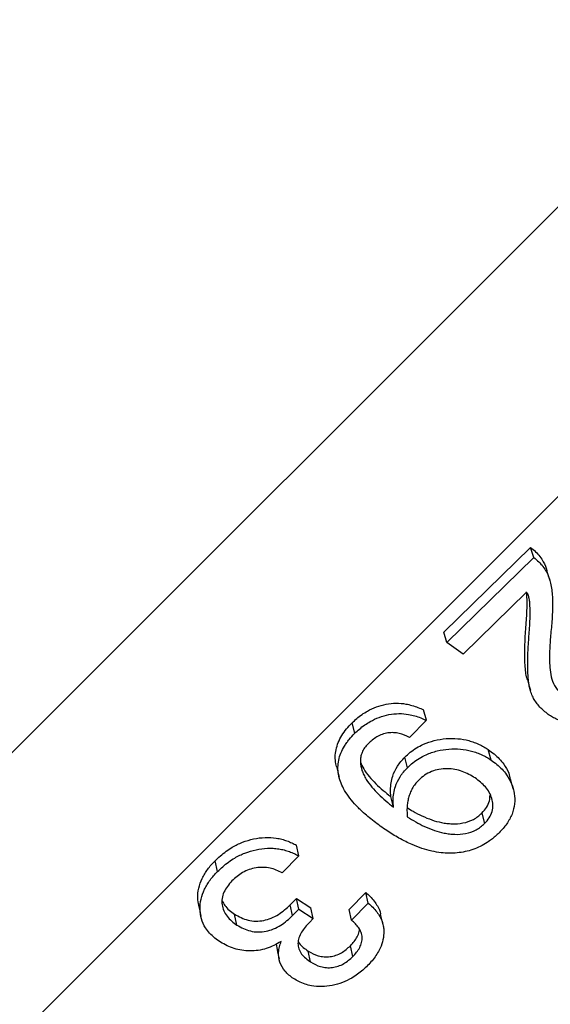
# Model space of a CAD drawing. Units: millimetres. Extents: x 0 to 420, y 0 to 297.
# Drawn here: x 251 to 254, y 205 to 210 of the extents above; entities that cross this region are included whole.
import ezdxf

# ---------------------------------------------------------------- set-up
doc = ezdxf.new("R2010")
doc.units = ezdxf.units.MM

msp = doc.modelspace()

# ---------------------------------------------------------------- linework, layer by layer
at = {"color": 7, "linetype": 'Continuous', "lineweight": 25}
for p, q in [((236.1769, 189.6658), (284.4476, 237.9365)), ((235.1895, 190.234), (256.1136, 211.1581)), ((253.5037, 206.8772), (253.9693, 207.3315)), ((253.986, 207.2775), (253.9693, 207.3315)), ((253.5194, 206.8221), (253.986, 207.2775)), ((253.9474, 207.0912), (253.6069, 206.7597)), ((253.5194, 206.8221), (253.5037, 206.8772)), ((253.6069, 206.7597), (253.5194, 206.8221)), ((253.4098, 206.4041), (253.3949, 206.4599)), ((253.0256, 206.3344), (253.0112, 206.3906)), ((253.4098, 206.4041), (253.3189, 206.3127)), ((253.7567, 206.191), (253.7418, 206.2468)), ((253.308, 206.1496), (253.2935, 206.2059)), ((253.2336, 205.9377), (253.2196, 205.9944)), ((253.7078, 205.9064), (253.7222, 205.8502)), ((252.7263, 205.6759), (252.713, 205.7334)), ((252.2889, 205.5921), (252.2762, 205.6501)), ((252.7263, 205.6759), (252.6361, 205.5846)), ((252.6795, 205.414), (252.7126, 205.4476)), ((252.7126, 205.4476), (252.7899, 205.3979)), ((252.7254, 205.3897), (252.7126, 205.4476)), ((252.9951, 205.3894), (253.0847, 205.48)), ((253.0979, 205.4225), (253.0847, 205.48)), ((252.6922, 205.356), (252.6795, 205.414)), ((252.6922, 205.356), (252.7254, 205.3897)), ((252.7254, 205.3897), (252.8027, 205.34)), ((252.8027, 205.34), (252.7899, 205.3979)), ((253.008, 205.3317), (252.9951, 205.3894)), ((253.008, 205.3317), (253.0979, 205.4225)), ((252.3934, 205.3048), (252.3811, 205.3631)), ((252.8027, 205.34), (252.7828, 205.3197)), ((252.6096, 205.1827), (252.6066, 205.205)), ((253.0153, 205.1361), (253.0026, 205.1941)), ((252.7887, 205.107), (252.7763, 205.1653))]:
    msp.add_line(p, q, dxfattribs=at)
at = {"color": 7, "linetype": 'Continuous', "lineweight": 25, "flags": 128}
for points in [[(254.0732, 207.152), (254.065, 207.1789), (254.0567, 207.2059)], [(253.9519, 206.6209), (253.9598, 206.5933), (253.9677, 206.5656)], [(252.9277, 206.1556), (252.9347, 206.1271), (252.9418, 206.0986)], [(253.8765, 206.033), (253.8692, 206.0608), (253.8618, 206.0885)], [(252.1876, 205.4117), (252.1937, 205.3823), (252.1999, 205.3529)], [(253.1773, 205.306), (253.1708, 205.3347), (253.1642, 205.3634)], [(252.607, 205.1823), (252.6132, 205.153), (252.6193, 205.1237)]]:
    msp.add_lwpolyline(points, dxfattribs=at)
at = {"color": 7, "linetype": 'Continuous', "lineweight": 25}
for points, knots in [([(262.4988, 231.3467), (262.3472, 231.1951), (262.0457, 230.8937), (261.5924, 230.4411), (261.1456, 229.9952), (260.7553, 229.6059), (260.4182, 229.2699), (260.1268, 228.9796), (259.8306, 228.6845), (259.5418, 228.397), (259.2949, 228.1512), (259.0874, 227.9446), (258.9079, 227.766), (258.7234, 227.5824), (258.5338, 227.3937), (258.339, 227.2), (258.16, 227.0219), (257.9981, 226.8608), (257.8356, 226.6993), (257.6459, 226.5106), (257.4215, 226.2874), (257.1739, 226.0412), (256.9032, 225.772), (256.5803, 225.451), (256.2213, 225.094), (255.8421, 224.717), (255.4877, 224.3645), (255.1582, 224.0367), (254.8535, 223.7337), (254.5951, 223.4765), (254.3791, 223.2616), (254.2387, 223.122), (254.1448, 223.0285), (254.0933, 222.9772), (254.043, 222.9272), (253.985, 222.8694), (253.83, 222.7151), (253.5808, 222.4671), (253.2594, 222.147), (252.9572, 221.8459), (252.6735, 221.5631), (252.3918, 221.2823), (252.1075, 220.9987), (251.7012, 220.5933), (251.3627, 220.2553), (251.0936, 219.9864), (251.0098, 219.9027), (250.926, 219.8189), (250.8422, 219.7352), (250.7584, 219.6515), (250.5718, 219.4648), (250.2739, 219.167), (249.857, 218.75), (249.4154, 218.3083), (248.9495, 217.8422), (248.4595, 217.3521), (247.9459, 216.8382), (247.5488, 216.4408), (247.2803, 216.1722), (247.1477, 216.0395), (247.02, 215.9116), (246.8919, 215.7835), (246.7635, 215.655), (246.4736, 215.3649), (246.0429, 214.9338), (245.4711, 214.3614), (244.9231, 213.8128), (244.3882, 213.2773), (243.8775, 212.766), (243.3834, 212.2713), (242.8949, 211.7821), (242.4005, 211.2869), (241.8456, 210.7311), (241.23, 210.1145), (240.5824, 209.4658), (240.0708, 208.9533), (239.7725, 208.6544), (239.6611, 208.5428), (239.6262, 208.5079), (239.5914, 208.4729), (239.5565, 208.438), (239.5216, 208.4031), (239.4065, 208.2877), (239.2038, 208.0846), (238.9075, 207.7877), (238.5901, 207.4696), (238.2523, 207.1311), (237.8947, 206.7728), (237.5182, 206.3954), (237.1538, 206.0302), (236.8042, 205.6798), (236.4717, 205.3465), (236.1295, 205.0035), (235.7781, 204.6513), (235.4181, 204.2904), (235.0502, 203.9216), (234.6643, 203.5347), (234.2713, 203.1407), (233.8813, 202.7497), (233.5134, 202.3808), (233.1669, 202.0334), (232.8412, 201.7068), (232.5356, 201.4004), (232.2494, 201.1134), (231.9919, 200.8552), (231.7608, 200.6234), (231.5541, 200.4162), (231.3606, 200.2221), (231.1866, 200.0476), (231.0306, 199.8912), (230.8965, 199.7567), (230.8073, 199.6673), (230.7595, 199.6193), (230.7451, 199.6049), (230.7308, 199.5905), (230.7166, 199.5763), (230.7025, 199.5622), (230.5494, 199.4086), (230.2656, 199.124), (229.8662, 198.7235), (229.4902, 198.3464), (229.1369, 197.9921), (228.7948, 197.649), (228.4653, 197.3186), (228.1618, 197.0142), (227.9641, 196.8161), (227.8586, 196.7102), (227.8264, 196.6779), (227.7944, 196.6459), (227.7628, 196.6142), (227.7315, 196.5828), (227.6036, 196.4546), (227.3881, 196.2385), (227.1021, 195.9518), (226.8399, 195.6891), (226.601, 195.4497), (226.3846, 195.2329), (226.1903, 195.0384), (226.0159, 194.8638), (225.9155, 194.7634), (225.8658, 194.7137)], [0, 0, 0, 0, 0.009968, 0.01982, 0.029557, 0.038948, 0.045004, 0.05123, 0.057624, 0.063949, 0.069646, 0.073341, 0.077139, 0.081041, 0.085045, 0.089153, 0.093363, 0.096363, 0.099384, 0.103617, 0.108333, 0.113531, 0.119212, 0.125375, 0.133837, 0.141776, 0.149194, 0.156091, 0.162467, 0.168322, 0.172317, 0.176028, 0.177136, 0.178216, 0.179267, 0.180291, 0.181862, 0.189008, 0.195946, 0.202071, 0.208024, 0.213806, 0.219818, 0.225947, 0.23944, 0.241207, 0.242975, 0.244743, 0.246512, 0.248281, 0.250049, 0.258339, 0.267171, 0.276545, 0.28646, 0.296918, 0.307919, 0.319461, 0.322535, 0.325287, 0.328049, 0.33082, 0.333601, 0.336391, 0.349678, 0.361724, 0.373943, 0.385889, 0.397304, 0.408141, 0.419196, 0.430471, 0.441966, 0.457474, 0.473365, 0.487666, 0.494053, 0.494894, 0.495735, 0.496578, 0.497422, 0.498266, 0.499112, 0.505795, 0.513052, 0.520884, 0.529289, 0.53827, 0.547825, 0.557955, 0.566319, 0.575037, 0.584112, 0.593542, 0.603328, 0.613471, 0.62397, 0.635714, 0.64701, 0.657857, 0.668255, 0.678205, 0.687705, 0.696755, 0.705355, 0.712552, 0.719399, 0.725898, 0.732048, 0.737171, 0.742024, 0.746071, 0.746585, 0.747096, 0.747603, 0.748107, 0.748607, 0.749103, 0.76445, 0.779469, 0.794159, 0.80852, 0.822551, 0.837604, 0.852258, 0.864823, 0.866445, 0.868062, 0.869674, 0.871281, 0.872882, 0.874478, 0.891014, 0.90731, 0.923364, 0.939176, 0.954746, 0.970074, 0.985159, 1, 1, 1, 1]), ([(225.9093, 193.9119), (225.9541, 193.9566), (226.0444, 194.0467), (226.1992, 194.2), (226.3703, 194.3687), (226.5594, 194.5544), (226.7739, 194.7644), (227.0166, 195.0014), (227.2791, 195.2572), (227.4751, 195.4477), (227.5887, 195.5582), (227.6247, 195.5931), (227.6609, 195.6283), (227.6976, 195.6639), (227.7345, 195.6998), (227.8422, 195.8044), (228.0278, 195.9844), (228.303, 196.2512), (228.5986, 196.5376), (228.9154, 196.8444), (229.2231, 197.1424), (229.5171, 197.427), (229.7928, 197.6938), (230.1132, 198.0039), (230.4063, 198.2876), (230.6131, 198.4878), (230.6914, 198.5636), (230.716, 198.5873), (230.7406, 198.6112), (230.7653, 198.6351), (230.7901, 198.6591), (230.873, 198.7393), (231.0203, 198.8819), (231.24, 199.0945), (231.4795, 199.3263), (231.7394, 199.578), (232.0207, 199.8504), (232.3242, 200.1443), (232.641, 200.4513), (232.9704, 200.7705), (233.3116, 201.1014), (233.6743, 201.4533), (234.0594, 201.8269), (234.4674, 202.2231), (234.8874, 202.6309), (235.3087, 203.0404), (235.7202, 203.4405), (236.1225, 203.8319), (236.5148, 204.2137), (236.8964, 204.5853), (237.2666, 204.946), (237.6246, 205.295), (237.9885, 205.6498), (238.356, 206.0085), (238.7253, 206.3689), (239.0386, 206.6749), (239.2988, 206.9291), (239.5012, 207.127), (239.6383, 207.261), (239.7127, 207.3337), (239.7352, 207.3558), (239.7577, 207.3777), (239.78, 207.3996), (239.8022, 207.4213), (240.0302, 207.6443), (240.462, 208.0669), (241.0991, 208.6911), (241.7278, 209.3077), (242.3471, 209.9156), (242.8809, 210.4402), (243.3297, 210.8816), (243.6132, 211.1606), (243.811, 211.3554), (243.9244, 211.4671), (244.0374, 211.5783), (244.1516, 211.6908), (244.4193, 211.9547), (244.8398, 212.3693), (245.4261, 212.948), (246.0221, 213.537), (246.6273, 214.1357), (247.107, 214.6109), (247.462, 214.9628), (247.7102, 215.209), (247.9741, 215.4708), (248.2521, 215.7469), (248.5265, 216.0194), (248.8806, 216.3713), (249.3088, 216.7972), (249.8053, 217.2915), (250.2281, 217.7131), (250.5814, 218.0657), (250.8016, 218.2857), (250.9465, 218.4306), (251.0194, 218.5036), (251.0916, 218.5758), (251.1631, 218.6473), (251.2338, 218.7181), (251.4396, 218.9242), (251.779, 219.2654), (252.2496, 219.7425), (252.7105, 220.2138), (253.1492, 220.6661), (253.5726, 221.1053), (253.9096, 221.4569), (254.1736, 221.7331), (254.3136, 221.8801), (254.4064, 221.9775), (254.4532, 222.0267), (254.5003, 222.0762), (254.5477, 222.126), (254.5949, 222.1757), (254.6947, 222.2808), (254.8542, 222.449), (255.0807, 222.6884), (255.3285, 222.9508), (255.5978, 223.2364), (255.8864, 223.5429), (256.1941, 223.8701), (256.5206, 224.2176), (256.8675, 224.5871), (257.1934, 224.9345), (257.4852, 225.2457), (257.7298, 225.5065), (257.955, 225.7465), (258.1609, 225.9658), (258.3076, 226.1221), (258.4013, 226.2218), (258.4478, 226.2713), (258.4928, 226.3192), (258.5364, 226.3655), (258.5785, 226.4103), (258.6192, 226.4535), (258.6609, 226.4979), (258.8164, 226.6632), (259.0815, 226.9445), (259.4474, 227.3319), (259.7953, 227.6991), (260.1452, 228.0674), (260.5232, 228.4635), (260.93, 228.8878), (261.3482, 229.3215), (261.7631, 229.7489), (262.1818, 230.1766), (262.6076, 230.6084), (262.8927, 230.8946), (263.036, 231.0384)], [0, 0, 0, 0, 0.01317, 0.026549, 0.040137, 0.053934, 0.06794, 0.083588, 0.099489, 0.113692, 0.115566, 0.117444, 0.119325, 0.121209, 0.123097, 0.124988, 0.137606, 0.150572, 0.163886, 0.177549, 0.191561, 0.202058, 0.212742, 0.223613, 0.23825, 0.244794, 0.245656, 0.246519, 0.247382, 0.248247, 0.249113, 0.24998, 0.256913, 0.26438, 0.272379, 0.280913, 0.289979, 0.299578, 0.309711, 0.319469, 0.329674, 0.340327, 0.351428, 0.362978, 0.374976, 0.386438, 0.397491, 0.408137, 0.418374, 0.428203, 0.437623, 0.446635, 0.455239, 0.464814, 0.473826, 0.482277, 0.487546, 0.49257, 0.496789, 0.497328, 0.497863, 0.498395, 0.498924, 0.499449, 0.499971, 0.515117, 0.529889, 0.544288, 0.558314, 0.571966, 0.580191, 0.588273, 0.590784, 0.593281, 0.595764, 0.598233, 0.600803, 0.613373, 0.625757, 0.638921, 0.651869, 0.6646, 0.669542, 0.674451, 0.680359, 0.686262, 0.692035, 0.697677, 0.70857, 0.718943, 0.728794, 0.73501, 0.741, 0.742531, 0.744046, 0.745546, 0.747031, 0.7485, 0.749953, 0.759854, 0.769662, 0.779378, 0.788756, 0.797257, 0.806076, 0.810057, 0.813966, 0.814951, 0.815941, 0.816936, 0.817938, 0.818945, 0.819933, 0.824276, 0.829078, 0.83434, 0.840062, 0.846243, 0.852761, 0.859723, 0.867128, 0.874976, 0.880627, 0.885866, 0.890694, 0.895111, 0.899116, 0.900145, 0.901143, 0.90211, 0.903046, 0.903951, 0.904825, 0.905667, 0.90664, 0.914851, 0.922763, 0.930252, 0.93732, 0.94538, 0.954686, 0.963633, 0.972445, 0.981538, 0.990723, 1, 1, 1, 1]), ([(253.9693, 207.3315), (253.9785, 207.3243), (253.9969, 207.3098), (254.0198, 207.284), (254.0406, 207.2505), (254.0529, 207.224), (254.0563, 207.2067), (254.0565, 207.2058)], [0, 0, 0, 0, 0.216709, 0.435125, 0.654615, 0.981778, 1, 1, 1, 1]), ([(253.986, 207.2775), (253.9952, 207.2703), (254.0136, 207.2558), (254.0364, 207.2299), (254.0545, 207.2015), (254.0678, 207.1711), (254.0772, 207.139), (254.083, 207.1045), (254.0864, 207.0661), (254.0872, 207.0255), (254.0864, 206.9849), (254.0841, 206.9442), (254.0804, 206.9025), (254.0764, 206.8604), (254.0732, 206.8186), (254.0712, 206.7775), (254.0704, 206.7372), (254.0716, 206.6945), (254.0755, 206.6493), (254.0901, 206.6013), (254.1138, 206.566), (254.1379, 206.5413), (254.1519, 206.5306), (254.159, 206.5252)], [0, 0, 0, 0, 0.0412888, 0.0829698, 0.1248747, 0.1659402, 0.2064902, 0.2498598, 0.2966514, 0.3499161, 0.4003658, 0.4462092, 0.500053, 0.5540558, 0.6012217, 0.6540496, 0.7060008, 0.7502761, 0.8127888, 0.8751873, 0.9375535, 0.9687705, 1, 1, 1, 1]), ([(253.9535, 206.6216), (253.952, 206.6246), (253.9457, 206.6372), (253.9434, 206.6647), (253.9389, 206.7035), (253.9377, 206.7503), (253.9381, 206.7983), (253.94, 206.8464), (253.9428, 206.8926), (253.9467, 206.9402), (253.9492, 206.9832), (253.9504, 207.0211), (253.9504, 207.0563), (253.9488, 207.0802), (253.9479, 207.093)], [0, 0, 0, 0, 0.021615, 0.089995, 0.173572, 0.272651, 0.387425, 0.477978, 0.576383, 0.679146, 0.777509, 0.847538, 0.918625, 1, 1, 1, 1]), ([(254.0639, 206.4362), (254.0558, 206.4423), (254.0396, 206.4544), (254.0185, 206.4753), (254.0001, 206.4977), (253.9848, 206.5218), (253.973, 206.5479), (253.9648, 206.5742), (253.9596, 206.6017), (253.9563, 206.6312), (253.9543, 206.6656), (253.9536, 206.7048), (253.9542, 206.7463), (253.9559, 206.79), (253.9586, 206.8335), (253.9621, 206.878), (253.9649, 206.9181), (253.9662, 206.9523), (253.9668, 206.9814), (253.9663, 207.0049), (253.9655, 207.0245), (253.9644, 207.0388), (253.9627, 207.0516), (253.9607, 207.0626), (253.9579, 207.0729), (253.9546, 207.0827), (253.9498, 207.0884), (253.9474, 207.0912)], [0, 0, 0, 0, 0.041469, 0.083282, 0.124869, 0.165382, 0.206859, 0.249787, 0.286339, 0.329516, 0.379443, 0.436204, 0.499857, 0.558615, 0.624928, 0.687467, 0.750002, 0.797329, 0.835, 0.875061, 0.899114, 0.919944, 0.937577, 0.955208, 0.968819, 0.984431, 1, 1, 1, 1]), ([(253.0112, 206.3906), (253.0193, 206.3983), (253.0359, 206.4142), (253.0636, 206.4352), (253.0984, 206.4573), (253.1418, 206.4769), (253.1939, 206.4921), (253.2477, 206.4977), (253.2943, 206.4935), (253.3332, 206.4846), (253.365, 206.4737), (253.3849, 206.4645), (253.3949, 206.4599)], [0, 0, 0, 0, 0.082322, 0.168677, 0.250149, 0.375109, 0.500039, 0.624893, 0.749832, 0.832271, 0.91633, 1, 1, 1, 1]), ([(254.4907, 206.5018), (254.4812, 206.4929), (254.462, 206.475), (254.4308, 206.4506), (254.3917, 206.4253), (254.3431, 206.4017), (254.2835, 206.3861), (254.2228, 206.382), (254.1736, 206.3876), (254.1369, 206.3981), (254.1107, 206.4084), (254.0862, 206.4212), (254.0713, 206.4312), (254.0639, 206.4362)], [0, 0, 0, 0, 0.083718, 0.168566, 0.250487, 0.375533, 0.500428, 0.625311, 0.750087, 0.812151, 0.875044, 0.937512, 1, 1, 1, 1]), ([(252.9285, 206.1558), (252.927, 206.1609), (252.9187, 206.1898), (252.9208, 206.2477), (252.947, 206.311), (252.9803, 206.3582), (253.0009, 206.3798), (253.0112, 206.3906)], [0, 0, 0, 0, 0.065812, 0.367604, 0.683184, 0.841556, 1, 1, 1, 1]), ([(253.0256, 206.3344), (253.0338, 206.3421), (253.0504, 206.3579), (253.0781, 206.3791), (253.1131, 206.4012), (253.1565, 206.4209), (253.2086, 206.4361), (253.2625, 206.4418), (253.3092, 206.4376), (253.3481, 206.4288), (253.3798, 206.4179), (253.3998, 206.4087), (253.4098, 206.4041)], [0, 0, 0, 0, 0.082387, 0.168835, 0.250403, 0.375451, 0.500423, 0.625256, 0.750111, 0.832416, 0.916347, 1, 1, 1, 1]), ([(253.3189, 206.3127), (253.3013, 206.3206), (253.2749, 206.3326), (253.2346, 206.3386), (253.2033, 206.3374), (253.1726, 206.3294), (253.1343, 206.3118), (253.1118, 206.2915), (253.0969, 206.278)], [0, 0, 0, 0, 0.249663, 0.375636, 0.499662, 0.623303, 0.749904, 1, 1, 1, 1]), ([(253.1973, 205.8124), (253.1857, 205.8203), (253.1625, 205.8362), (253.1286, 205.8613), (253.0964, 205.8874), (253.0609, 205.9185), (253.025, 205.9544), (252.9911, 205.9958), (252.9583, 206.0474), (252.9385, 206.0999), (252.9342, 206.1519), (252.9397, 206.2034), (252.9586, 206.2483), (252.9823, 206.2841), (252.9999, 206.3074), (253.0153, 206.3235), (253.0256, 206.3344)], [0, 0, 0, 0, 0.0625218, 0.1250399, 0.1892452, 0.2500823, 0.3401961, 0.4232928, 0.500126, 0.6303557, 0.6908472, 0.7499497, 0.8746923, 0.9065467, 0.937348, 1, 1, 1, 1]), ([(253.2935, 206.2059), (253.3032, 206.215), (253.3225, 206.2332), (253.3563, 206.2566), (253.399, 206.279), (253.4526, 206.2973), (253.5153, 206.3073), (253.5784, 206.3074), (253.6285, 206.2984), (253.666, 206.2863), (253.6929, 206.2752), (253.7181, 206.2618), (253.7339, 206.2518), (253.7418, 206.2468)], [0, 0, 0, 0, 0.083243, 0.166211, 0.25009, 0.37162, 0.499906, 0.624822, 0.749767, 0.812436, 0.87488, 0.937432, 1, 1, 1, 1]), ([(253.0969, 206.278), (253.0904, 206.2709), (253.0774, 206.2567), (253.0641, 206.2325), (253.0568, 206.2071), (253.0544, 206.1741), (253.0612, 206.1419), (253.074, 206.1108), (253.0909, 206.0803), (253.1169, 206.0451), (253.1524, 206.0067), (253.1916, 205.971), (253.2196, 205.9488), (253.2336, 205.9377)], [0, 0, 0, 0, 0.062583, 0.125135, 0.187647, 0.25016, 0.367177, 0.431321, 0.50004, 0.625003, 0.749994, 0.874996, 1, 1, 1, 1]), ([(253.308, 206.1496), (253.3177, 206.1587), (253.337, 206.177), (253.3709, 206.2005), (253.4141, 206.2232), (253.4679, 206.2415), (253.5306, 206.2514), (253.5933, 206.2516), (253.6434, 206.2426), (253.6809, 206.2306), (253.7078, 206.2194), (253.733, 206.206), (253.7488, 206.196), (253.7567, 206.191)], [0, 0, 0, 0, 0.083328, 0.166393, 0.250373, 0.375106, 0.500299, 0.625178, 0.750035, 0.812568, 0.875022, 0.937504, 1, 1, 1, 1]), ([(253.7418, 206.2468), (253.7525, 206.2392), (253.774, 206.224), (253.8018, 206.1975), (253.8295, 206.1635), (253.8509, 206.1272), (253.8578, 206.0988), (253.8603, 206.0881)], [0, 0, 0, 0, 0.184829, 0.372596, 0.556296, 0.832716, 1, 1, 1, 1]), ([(253.0561, 206.1799), (253.0614, 206.1676), (253.0735, 206.1399), (253.1031, 206.1018), (253.1382, 206.0633), (253.1775, 206.0276), (253.2055, 206.0054), (253.2196, 205.9944)], [0, 0, 0, 0, 0.165828, 0.374298, 0.582841, 0.791416, 1, 1, 1, 1]), ([(253.2196, 205.9944), (253.2185, 206.0064), (253.2164, 206.031), (253.2197, 206.0681), (253.2298, 206.1112), (253.2481, 206.1498), (253.2719, 206.183), (253.2863, 206.1982), (253.2935, 206.2059)], [0, 0, 0, 0, 0.165476, 0.337008, 0.500181, 0.749858, 0.874901, 1, 1, 1, 1]), ([(253.7567, 206.191), (253.7674, 206.1835), (253.7889, 206.1683), (253.8167, 206.1417), (253.8446, 206.1078), (253.8684, 206.0645), (253.8831, 206.0116), (253.8858, 205.956), (253.8741, 205.9094), (253.8574, 205.8737), (253.8414, 205.848), (253.8223, 205.8237), (253.8078, 205.8085), (253.8006, 205.8009)], [0, 0, 0, 0, 0.082945, 0.167323, 0.249916, 0.3741, 0.499719, 0.624184, 0.749516, 0.812151, 0.874732, 0.937353, 1, 1, 1, 1]), ([(253.2336, 205.9377), (253.2326, 205.9498), (253.2305, 205.9744), (253.2339, 206.0116), (253.2441, 206.0548), (253.2603, 206.089), (253.2774, 206.1142), (253.29, 206.1305), (253.3008, 206.1419), (253.308, 206.1496)], [0, 0, 0, 0, 0.165315, 0.336779, 0.499965, 0.749692, 0.813005, 0.874849, 1, 1, 1, 1]), ([(253.6715, 206.095), (253.6493, 206.108), (253.6051, 206.134), (253.5352, 206.1461), (253.4783, 206.1421), (253.4365, 206.1303), (253.399, 206.1104), (253.3788, 206.092), (253.3687, 206.0829)], [0, 0, 0, 0, 0.249825, 0.499138, 0.628687, 0.74942, 0.874658, 1, 1, 1, 1]), ([(253.3687, 206.0829), (253.3621, 206.0758), (253.3489, 206.0617), (253.3341, 206.0382), (253.3222, 206.0137), (253.3139, 205.9887), (253.3086, 205.963), (253.3059, 205.9375), (253.3056, 205.9118), (253.3068, 205.895), (253.3074, 205.8866)], [0, 0, 0, 0, 0.125062, 0.250077, 0.373025, 0.500077, 0.621938, 0.750062, 0.875027, 1, 1, 1, 1]), ([(253.7222, 205.8502), (253.7312, 205.8601), (253.749, 205.8799), (253.7646, 205.9145), (253.7685, 205.9504), (253.7601, 205.9964), (253.731, 206.0494), (253.6913, 206.0798), (253.6715, 206.095)], [0, 0, 0, 0, 0.1253008, 0.2504219, 0.3735218, 0.5007108, 0.750142, 1, 1, 1, 1]), ([(253.7078, 205.9064), (253.7167, 205.9164), (253.7344, 205.9362), (253.75, 205.9693), (253.7511, 205.9913), (253.7517, 206.0015)], [0, 0, 0, 0, 0.34997, 0.699534, 1, 1, 1, 1]), ([(253.3063, 205.9354), (253.3169, 205.9287), (253.3425, 205.9128), (253.3867, 205.8901), (253.4373, 205.8693), (253.4824, 205.8565), (253.519, 205.8505), (253.5574, 205.8475), (253.6067, 205.8503), (253.6542, 205.8668), (253.6873, 205.8872), (253.701, 205.9), (253.7078, 205.9064)], [0, 0, 0, 0, 0.092769, 0.222553, 0.359539, 0.482025, 0.548088, 0.611795, 0.741227, 0.870322, 0.935139, 1, 1, 1, 1]), ([(253.3074, 205.8866), (253.3223, 205.8772), (253.3521, 205.8586), (253.4007, 205.8334), (253.4514, 205.8127), (253.4965, 205.7999), (253.5331, 205.7939), (253.5716, 205.791), (253.621, 205.7938), (253.6685, 205.8104), (253.7016, 205.8309), (253.7154, 205.8437), (253.7222, 205.8502)], [0, 0, 0, 0, 0.125076, 0.250132, 0.382137, 0.500188, 0.563871, 0.625295, 0.750142, 0.874757, 0.937353, 1, 1, 1, 1]), ([(253.8006, 205.8009), (253.7933, 205.7939), (253.7801, 205.7815), (253.7588, 205.7638), (253.7214, 205.7375), (253.6736, 205.7139), (253.6181, 205.6983), (253.5754, 205.692), (253.5325, 205.6903), (253.4864, 205.6932), (253.4372, 205.7016), (253.3847, 205.7163), (253.3385, 205.7341), (253.2977, 205.7532), (253.2632, 205.7715), (253.2294, 205.7915), (253.208, 205.8054), (253.1973, 205.8124)], [0, 0, 0, 0, 0.046331, 0.083183, 0.125258, 0.250049, 0.312771, 0.374157, 0.436977, 0.500123, 0.578173, 0.661145, 0.750034, 0.809567, 0.875017, 0.937506, 1, 1, 1, 1]), ([(252.2762, 205.6501), (252.2854, 205.659), (252.3042, 205.677), (252.3352, 205.7015), (252.3741, 205.7273), (252.4229, 205.7512), (252.4826, 205.769), (252.5443, 205.7768), (252.5952, 205.7741), (252.634, 205.766), (252.6618, 205.7575), (252.6884, 205.7466), (252.7048, 205.7378), (252.713, 205.7334)], [0, 0, 0, 0, 0.083155, 0.16879, 0.250192, 0.375154, 0.500092, 0.624986, 0.749822, 0.812068, 0.874891, 0.937437, 1, 1, 1, 1]), ([(252.2889, 205.5921), (252.2981, 205.601), (252.3169, 205.6191), (252.348, 205.6436), (252.387, 205.6694), (252.4358, 205.6934), (252.4956, 205.7113), (252.5471, 205.7177), (252.588, 205.7178), (252.618, 205.7145), (252.6472, 205.7085), (252.675, 205.7), (252.7016, 205.6891), (252.718, 205.6803), (252.7263, 205.6759)], [0, 0, 0, 0, 0.083204, 0.168906, 0.250385, 0.375409, 0.50036, 0.625208, 0.687703, 0.750173, 0.81229, 0.87508, 0.937533, 1, 1, 1, 1]), ([(252.189, 205.4119), (252.1866, 205.4243), (252.1808, 205.454), (252.187, 205.5029), (252.2021, 205.5468), (252.2201, 205.5806), (252.2367, 205.6048), (252.2551, 205.6282), (252.2692, 205.6428), (252.2762, 205.6501)], [0, 0, 0, 0, 0.1525573, 0.3634533, 0.5759942, 0.681979, 0.7879805, 0.8939784, 1, 1, 1, 1]), ([(252.6361, 205.5846), (252.6153, 205.5952), (252.5841, 205.6112), (252.5339, 205.6156), (252.4957, 205.6136), (252.4582, 205.6041), (252.4117, 205.5828), (252.3847, 205.5584), (252.3668, 205.5422)], [0, 0, 0, 0, 0.248972, 0.374103, 0.499338, 0.624498, 0.749785, 1, 1, 1, 1]), ([(252.3051, 205.2131), (252.2946, 205.2203), (252.2731, 205.235), (252.2462, 205.2611), (252.2202, 205.2947), (252.201, 205.3381), (252.1936, 205.3906), (252.1991, 205.4446), (252.2146, 205.4886), (252.2326, 205.5224), (252.2492, 205.5466), (252.2677, 205.5701), (252.2818, 205.5848), (252.2889, 205.5921)], [0, 0, 0, 0, 0.082276, 0.168484, 0.249824, 0.373129, 0.499503, 0.623997, 0.749514, 0.812118, 0.874739, 0.937362, 1, 1, 1, 1]), ([(252.3668, 205.5422), (252.3501, 205.5226), (252.3251, 205.4932), (252.3126, 205.4478), (252.3126, 205.4138), (252.3216, 205.3812), (252.3447, 205.3416), (252.3739, 205.3195), (252.3934, 205.3048)], [0, 0, 0, 0, 0.249764, 0.374957, 0.500214, 0.625384, 0.750549, 1, 1, 1, 1]), ([(253.0847, 205.48), (253.0928, 205.4729), (253.1095, 205.4584), (253.1305, 205.4342), (253.1505, 205.4036), (253.1625, 205.3797), (253.164, 205.3639), (253.164, 205.3634)], [0, 0, 0, 0, 0.217643, 0.446629, 0.658686, 0.989755, 1, 1, 1, 1]), ([(252.3141, 205.434), (252.3184, 205.426), (252.3332, 205.398), (252.3611, 205.3776), (252.3811, 205.3631)], [0, 0, 0, 0, 0.285164, 1, 1, 1, 1]), ([(252.3811, 205.3631), (252.404, 205.3506), (252.4386, 205.3317), (252.4948, 205.3249), (252.5374, 205.3287), (252.5786, 205.3416), (252.6291, 205.3677), (252.6595, 205.3956), (252.6795, 205.414)], [0, 0, 0, 0, 0.2494256, 0.3759533, 0.499521, 0.6192166, 0.7498481, 1, 1, 1, 1]), ([(253.0979, 205.4225), (253.106, 205.4154), (253.1228, 205.4009), (253.1436, 205.3766), (253.1642, 205.3461), (253.1762, 205.3151), (253.1813, 205.2849), (253.182, 205.2539), (253.1759, 205.2149), (253.1599, 205.1745), (253.1398, 205.141), (253.119, 205.1135), (253.1028, 205.0964), (253.0948, 205.0879)], [0, 0, 0, 0, 0.082459, 0.169322, 0.249807, 0.375253, 0.436836, 0.49963, 0.625376, 0.74963, 0.831969, 0.91665, 1, 1, 1, 1]), ([(252.3934, 205.3048), (252.4164, 205.2922), (252.451, 205.2734), (252.5072, 205.2666), (252.5498, 205.2705), (252.5911, 205.2834), (252.6418, 205.3096), (252.6722, 205.3376), (252.6922, 205.356)], [0, 0, 0, 0, 0.249118, 0.375531, 0.499093, 0.618801, 0.749577, 1, 1, 1, 1]), ([(253.0153, 205.1361), (253.0291, 205.1517), (253.0498, 205.1752), (253.0638, 205.2114), (253.0667, 205.2392), (253.0607, 205.2659), (253.0439, 205.2988), (253.0224, 205.3186), (253.008, 205.3317)], [0, 0, 0, 0, 0.249946, 0.376051, 0.500173, 0.624241, 0.750257, 1, 1, 1, 1]), ([(252.7828, 205.3197), (252.7671, 205.3025), (252.7437, 205.2767), (252.7248, 205.2372), (252.7192, 205.2064), (252.724, 205.1761), (252.744, 205.1398), (252.7708, 205.1201), (252.7887, 205.107)], [0, 0, 0, 0, 0.250375, 0.375946, 0.500708, 0.624996, 0.750584, 1, 1, 1, 1]), ([(253.0026, 205.1941), (253.0161, 205.2097), (253.0367, 205.2333), (253.05, 205.2648), (253.0508, 205.2783), (253.051, 205.2824)], [0, 0, 0, 0, 0.575254, 0.873633, 1, 1, 1, 1]), ([(252.6306, 205.2161), (252.6048, 205.2022), (252.5534, 205.1743), (252.463, 205.1623), (252.3759, 205.1746), (252.3287, 205.2003), (252.3051, 205.2131)], [0, 0, 0, 0, 0.250349, 0.50008, 0.749948, 1, 1, 1, 1]), ([(252.6961, 205.0181), (252.6803, 205.0304), (252.6486, 205.055), (252.6209, 205.105), (252.6147, 205.1513), (252.6207, 205.1887), (252.6273, 205.207), (252.6306, 205.2161)], [0, 0, 0, 0, 0.249675, 0.499493, 0.74916, 0.874512, 1, 1, 1, 1]), ([(252.7228, 205.2173), (252.7244, 205.2141), (252.7353, 205.1928), (252.7574, 205.1779), (252.7763, 205.1653)], [0, 0, 0, 0, 0.14812, 1, 1, 1, 1]), ([(252.7763, 205.1653), (252.7933, 205.1557), (252.8192, 205.1411), (252.8608, 205.1337), (252.893, 205.1345), (252.9247, 205.1419), (252.9643, 205.1597), (252.9873, 205.1804), (253.0026, 205.1941)], [0, 0, 0, 0, 0.249786, 0.377716, 0.499922, 0.622796, 0.750155, 1, 1, 1, 1]), ([(252.7887, 205.107), (252.8058, 205.0974), (252.8316, 205.0828), (252.8732, 205.0754), (252.9055, 205.0763), (252.9373, 205.0838), (252.9769, 205.1016), (253, 205.1224), (253.0153, 205.1361)], [0, 0, 0, 0, 0.249493, 0.377245, 0.499492, 0.622352, 0.749865, 1, 1, 1, 1]), ([(253.0948, 205.0879), (253.0863, 205.0797), (253.0692, 205.0631), (253.0408, 205.0407), (253.005, 205.0169), (252.96, 204.995), (252.9049, 204.9793), (252.8483, 204.9731), (252.7987, 204.9768), (252.7579, 204.9876), (252.7252, 205.0006), (252.7057, 205.0124), (252.6961, 205.0181)], [0, 0, 0, 0, 0.083518, 0.167841, 0.250499, 0.37652, 0.500514, 0.625399, 0.750177, 0.83191, 0.91727, 1, 1, 1, 1])]:
    msp.add_open_spline(points, degree=3, knots=knots, dxfattribs=at)

doc.saveas('drawing.dxf')
